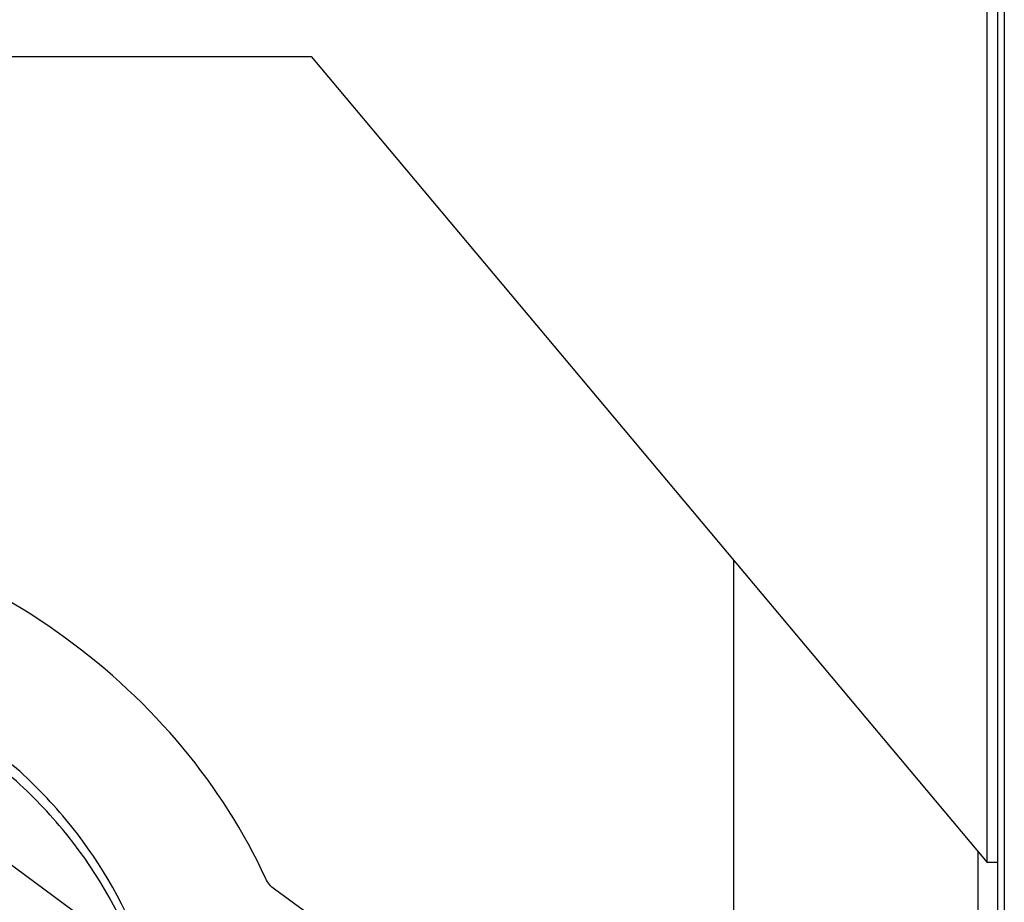
# Model space of a CAD drawing. Units: millimetres. Extents: x -1641 to 14408, y 960 to 6616.
# Drawn here: x -249 to -100, y 4849 to 4982 of the extents above; entities that cross this region are included whole.
import ezdxf

# ---------------------------------------------------------------- set-up
doc = ezdxf.new("R2010")
doc.units = ezdxf.units.MM
doc.header["$LTSCALE"] = 825
doc.layers.add('Grundriss', color=7, linetype='CONTINUOUS', lineweight=30)

msp = doc.modelspace()

# ---------------------------------------------------------------- linework, layer by layer
at = {"layer": 'Grundriss', "lineweight": 30}
for p, q in [((-102.61, 4854.87), (-102.6, 5909.7)), ((-101.01, 4728.72), (-101, 5909.7)), ((-100.01, 5550.6), (-100.01, 4727.57)), ((-520, 4976.9), (-205.01, 4976.9)), ((-205.01, 4976.9), (-102.61, 4854.87)), ((-141.01, 4900.63), (-141.01, 4838.9)), ((-239.66, 4846.53), (-260.41, 4861.9)), ((-104.01, 4856.53), (-104.01, 4837.3)), ((-101.01, 4854.87), (-102.61, 4854.87)), ((-165.31, 4817.94), (-210.56, 4850.83))]:
    msp.add_line(p, q, dxfattribs=at)
for points, knots in [([(-211.88, 4852.42), (-215.14, 4859.53), (-223.85, 4873.13), (-241.77, 4889.75), (-263.5, 4901.94), (-279.62, 4906.57), (-287.83, 4907.9)], [0, 0, 0, 0, 0.240473, 0.48975, 0.744486, 1, 1, 1, 1]), ([(-230.97, 4842.32), (-233.55, 4849.21), (-239.43, 4859.06), (-250.02, 4869.86), (-262.56, 4879.23), (-280.7, 4887.31), (-296.51, 4889.31), (-304.31, 4889.07)], [0, 0, 0, 0, 0.239397, 0.363897, 0.490602, 0.746469, 1, 1, 1, 1]), ([(-231.52, 4840.87), (-234.09, 4847.77), (-239.97, 4857.61), (-250.57, 4868.41), (-263.1, 4877.78), (-281.24, 4885.86), (-297.06, 4887.86), (-304.85, 4887.63)], [0, 0, 0, 0, 0.239397, 0.363897, 0.490602, 0.746469, 1, 1, 1, 1])]:
    msp.add_open_spline(points, degree=3, knots=knots, dxfattribs=at)
msp.add_open_spline([(-210.56, 4850.83), (-211.11, 4851.24), (-211.59, 4851.8), (-211.88, 4852.42)], degree=3, dxfattribs=at)

doc.saveas('drawing.dxf')
